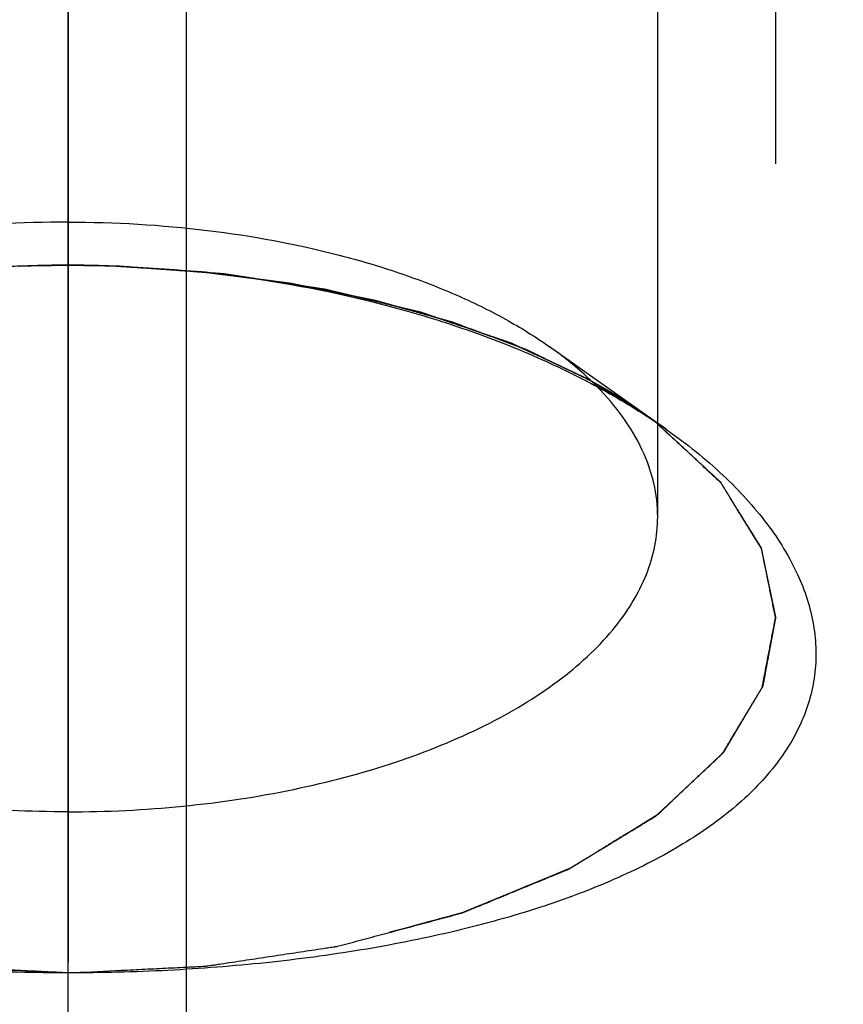
# Model space of a CAD drawing. Units: millimetres. Extents: x 0 to 594, y 0 to 420.
# Drawn here: x 349 to 353, y 196 to 200 of the extents above; entities that cross this region are included whole.
import ezdxf
from ezdxf.enums import TextEntityAlignment as Align

# ---------------------------------------------------------------- set-up
doc = ezdxf.new("R2010")
doc.units = ezdxf.units.MM
doc.header["$LTSCALE"] = 32.67
doc.linetypes.add('CENTER', pattern=[0.6, 0.375, -0.075, 0.075, -0.075])
doc.linetypes.add('HIDDEN', pattern=[0.2, 0.1, -0.1])
doc.layers.get('0').update_dxf_attribs({"linetype": 'CONTINUOUS'})
for name, color, linetype in [('30302834#AF0_AXIS', 7, 'CONTINUOUS'), ('30302834#AF0_DIM', 7, 'CONTINUOUS'), ('30302834_CL', 7, 'CONTINUOUS'), ('30302834_HL', 7, 'CONTINUOUS'), ('30522262_DIM', 7, 'CONTINUOUS')]:
    doc.layers.add(name, color=color, linetype=linetype)
doc.styles.get("Standard").update_dxf_attribs({"font": 'TXT.SHX', "width": 0.7})
doc.styles.add('TEXTSTYLE_3', font='gdt', dxfattribs={"width": 0.7})
doc.dimstyles.new('DIMSTYLE_1', dxfattribs={"dimtxt": 3.5, "dimasz": 3.5, "dimexe": 0.18, "dimexo": 0.0625, "dimgap": 0.09, "dimtad": 1, "dimdec": 3, "dimdsep": 46, "dimtxsty": 'STANDARD', "dimblk": '_FILLED', "dimblk1": '_FILLED', "dimblk2": '_FILLED', "dimcen": 0.09, "dimclrt": 2, "dimadec": 0, "dimazin": 0, "dimtp": 0.15, "dimtm": 0.15, "dimtfac": 1, "dimtdec": 3, "dimtofl": 0, "dimtmove": 0, "dimatfit": 3, "dimldrblk": '_FILLED', "dimfxl": 1, "dimtolj": 1, "dimarcsym": 0})
doc.dimstyles.new('DIMSTYLE_2', dxfattribs={"dimtxt": 3.5, "dimasz": 3.5, "dimexe": 0.18, "dimexo": 0.0625, "dimgap": 0.09, "dimtad": 1, "dimdec": 3, "dimdsep": 46, "dimtxsty": 'STANDARD', "dimblk": '_FILLED', "dimblk1": '_FILLED', "dimblk2": '_FILLED', "dimcen": 0.09, "dimclrt": 2, "dimadec": 0, "dimazin": 0, "dimtp": 0.1, "dimtm": 0.1, "dimtfac": 1, "dimtdec": 3, "dimtofl": 0, "dimtmove": 0, "dimatfit": 3, "dimldrblk": '_FILLED', "dimfxl": 1, "dimtolj": 1, "dimarcsym": 0})
doc.dimstyles.new('DIMSTYLE_5', dxfattribs={"dimtxt": 3.5, "dimasz": 3.5, "dimexe": 0.18, "dimexo": 0.0625, "dimgap": 0.09, "dimtad": 1, "dimdec": 3, "dimdsep": 46, "dimtxsty": 'STANDARD', "dimblk": '_FILLED', "dimblk1": '_FILLED', "dimblk2": '_FILLED', "dimcen": 0.09, "dimclrt": 2, "dimadec": 0, "dimazin": 0, "dimtp": 0.2, "dimtm": 0.2, "dimtfac": 1, "dimtdec": 3, "dimtofl": 0, "dimtmove": 0, "dimatfit": 3, "dimldrblk": '_FILLED', "dimfxl": 1, "dimtolj": 1, "dimarcsym": 0})

# ---------------------------------------------------------------- blocks, each defined once
blk = doc.blocks.new('_FILLED')
at = {"color": 0, "linetype": 'BYBLOCK'}
blk.add_solid([(0, 0), (-1, 0.125), (-1, -0.125)], dxfattribs=at)
blk = doc.blocks.new('*D0')
at = {"layer": '30522262_DIM', "color": 3, "linetype": 'CONTINUOUS'}
for p, q in [((349.95, 204), (349.95, 157.5)), ((409.95, 204), (409.95, 157.5)), ((349.95, 159), (379.95, 159)), ((409.95, 159), (379.95, 159))]:
    blk.add_line(p, q, dxfattribs=at)
at = {"layer": '30522262_DIM', "color": 3, "linetype": 'CONTINUOUS', "xscale": 3.5, "yscale": 3.5, "zscale": 3.5, "rotation": 180}
blk.add_blockref('_FILLED', (349.95, 159), dxfattribs=at)
at = {"layer": '30522262_DIM', "color": 3, "linetype": 'CONTINUOUS', "xscale": 3.5, "yscale": 3.5, "zscale": 3.5}
blk.add_blockref('_FILLED', (409.95, 159), dxfattribs=at)
at = {"layer": '30522262_DIM', "color": 2, "linetype": 'CONTINUOUS', "width": 0.785714}
blk.add_text('60', height=3.5, dxfattribs=at).set_placement((379.95, 159.875), align=Align.CENTER)
blk = doc.blocks.new('*D1')
at = {"layer": '30522262_DIM', "color": 3, "linetype": 'CONTINUOUS'}
for p, q in [((349.95, 204), (349.95, 167.5)), ((359.95, 204), (359.95, 167.5)), ((349.95, 169), (354.95, 169)), ((359.95, 169), (354.95, 169)), ((354.95, 169), (401.4002, 169))]:
    blk.add_line(p, q, dxfattribs=at)
at = {"layer": '30522262_DIM', "color": 3, "linetype": 'CONTINUOUS', "xscale": 3.5, "yscale": 3.5, "zscale": 3.5, "rotation": 180}
blk.add_blockref('_FILLED', (349.95, 169), dxfattribs=at)
at = {"layer": '30522262_DIM', "color": 3, "linetype": 'CONTINUOUS', "xscale": 3.5, "yscale": 3.5, "zscale": 3.5}
blk.add_blockref('_FILLED', (359.95, 169), dxfattribs=at)
at = {"layer": '30522262_DIM', "color": 2, "linetype": 'CONTINUOUS'}
for s, width, p in [('10', 0.678571, (362.9835, 169.875)), (' VERSTELLWEG', 0.801587, (367.7335, 169.875))]:
    blk.add_text(s, height=3.5, dxfattribs=dict(at, width=width)).set_placement(p)
blk = doc.blocks.new('*D6')
at = {"layer": '30302834#AF0_DIM', "color": 3, "linetype": 'CONTINUOUS'}
for p, q in [((209.95, 204), (209.95, 147.5)), ((409.95, 204), (409.95, 147.5)), ((209.95, 149), (309.95, 149)), ((409.95, 149), (309.95, 149))]:
    blk.add_line(p, q, dxfattribs=at)
at = {"layer": '30302834#AF0_DIM', "color": 3, "linetype": 'CONTINUOUS', "xscale": 3.5, "yscale": 3.5, "zscale": 3.5, "rotation": 180}
blk.add_blockref('_FILLED', (209.95, 149), dxfattribs=at)
at = {"layer": '30302834#AF0_DIM', "color": 3, "linetype": 'CONTINUOUS', "xscale": 3.5, "yscale": 3.5, "zscale": 3.5}
blk.add_blockref('_FILLED', (409.95, 149), dxfattribs=at)
at = {"layer": '30302834#AF0_DIM', "color": 2, "linetype": 'CONTINUOUS', "width": 0.785714}
blk.add_text('200', height=3.5, dxfattribs=at).set_placement((309.95, 149.875), align=Align.CENTER)
blk = doc.blocks.new('*D7')
at = {"layer": '30302834#AF0_DIM', "color": 3, "linetype": 'CONTINUOUS'}
for p, q in [((345.45, 246.5), (461.45, 246.5)), ((459.95, 246.5), (459.95, 220)), ((459.95, 193.5), (459.95, 220)), ((345.45, 193.5), (461.45, 193.5))]:
    blk.add_line(p, q, dxfattribs=at)
at = {"layer": '30302834#AF0_DIM', "color": 3, "linetype": 'CONTINUOUS', "xscale": 3.5, "yscale": 3.5, "zscale": 3.5}
for p, rotation in [((459.95, 246.5), 90), ((459.95, 193.5), 270)]:
    blk.add_blockref('_FILLED', p, dxfattribs=dict(at, rotation=rotation))
at = {"layer": '30302834#AF0_DIM', "color": 2, "linetype": 'CONTINUOUS', "width": 0.714286}
blk.add_text('53', height=3.5, rotation=90, dxfattribs=at).set_placement((459.075, 222.3333), align=Align.CENTER)
at = {"layer": '30302834#AF0_DIM', "color": 2, "linetype": 'CONTINUOUS', "style": 'TEXTSTYLE_3'}
blk.add_text('n', height=3.5, rotation=90, dxfattribs=at).set_placement((459.075, 217.5), align=Align.CENTER)

msp = doc.modelspace()

# ---------------------------------------------------------------- linework, layer by layer
at = {"layer": '30302834#AF0_AXIS', "color": 3, "linetype": 'CENTER'}
for p, q in [((349.45, 208.0811), (349.45, 194.285)), ((349.45, 208.0811), (349.45, 190.9464)), ((349.45, 194.285), (349.45, 205.4812))]:
    msp.add_line(p, q, dxfattribs=at)
at = {"layer": '30302834_CL', "color": 3, "linetype": 'CONTINUOUS'}
for p, q in [((349.2938, 198.783), (349.2447, 198.7815)), ((349.3423, 198.7841), (349.2938, 198.783)), ((349.6062, 198.783), (349.5577, 198.7841)), ((349.6553, 198.7815), (349.6062, 198.783))]:
    msp.add_line(p, q, dxfattribs=at)
at = {"layer": '30302834_CL', "color": 7, "linetype": 'CONTINUOUS'}
for points, knots in [([(346.9107, 198.0876), (346.9885, 198.1426), (347.1557, 198.2473), (347.4275, 198.3841), (347.725, 198.5037), (348.1568, 198.6397), (348.7338, 198.7544), (349.2089, 198.785), (349.45, 198.785)], [0, 0, 0, 0, 0.107029, 0.221108, 0.341369, 0.466846, 0.729202, 1, 1, 1, 1]), ([(349.45, 198.785), (349.6911, 198.785), (350.1662, 198.7544), (350.7432, 198.6397), (351.175, 198.5037), (351.4725, 198.3841), (351.7443, 198.2473), (351.9115, 198.1426), (351.9893, 198.0876)], [0, 0, 0, 0, 0.270798, 0.533154, 0.658631, 0.778892, 0.892971, 1, 1, 1, 1]), ([(351.95, 197.718), (351.95, 197.7659), (351.9386, 197.8639), (351.888, 198.0069), (351.8053, 198.1453), (351.7329, 198.2295), (351.6926, 198.2705)], [0, 0, 0, 0, 0.230082, 0.468855, 0.723709, 1, 1, 1, 1]), ([(349.45, 195.785), (349.3089, 195.785), (349.0285, 195.7921), (348.6138, 195.8241), (348.2127, 195.8774), (347.8322, 195.952), (347.4787, 196.0479), (347.1589, 196.1649), (346.8789, 196.3025), (346.6447, 196.4602), (346.4618, 196.6373), (346.3551, 196.8037), (346.304, 196.9418), (346.2821, 197.0463), (346.2765, 197.1529), (346.2907, 197.299), (346.3518, 197.486), (346.4851, 197.7007), (346.6744, 197.9062), (346.8271, 198.0284), (346.9107, 198.0876)], [0, 0, 0, 0, 0.08638, 0.171575, 0.254427, 0.333828, 0.408759, 0.478342, 0.541922, 0.599203, 0.650452, 0.696751, 0.718712, 0.740287, 0.761845, 0.783755, 0.829833, 0.880675, 0.937319, 1, 1, 1, 1]), ([(351.9893, 198.0876), (352.0729, 198.0284), (352.2256, 197.9062), (352.4149, 197.7007), (352.5482, 197.486), (352.6093, 197.299), (352.6235, 197.1529), (352.6179, 197.0463), (352.596, 196.9418), (352.5449, 196.8037), (352.4382, 196.6373), (352.2553, 196.4602), (352.0211, 196.3025), (351.7411, 196.1649), (351.4213, 196.0479), (351.0678, 195.952), (350.6873, 195.8774), (350.2862, 195.8241), (349.8715, 195.7921), (349.5911, 195.785), (349.45, 195.785)], [0, 0, 0, 0, 0.062681, 0.119325, 0.170167, 0.216245, 0.238155, 0.259713, 0.281288, 0.303249, 0.349548, 0.400797, 0.458078, 0.521658, 0.591241, 0.666172, 0.745573, 0.828425, 0.91362, 1, 1, 1, 1]), ([(349.45, 196.468), (349.2872, 196.468), (348.9661, 196.4836), (348.5005, 196.5532), (348.0703, 196.6662), (347.6915, 196.8185), (347.3777, 197.0047), (347.1721, 197.1905), (347.0561, 197.3507), (346.9953, 197.4707), (346.9583, 197.5936), (346.95, 197.677), (346.95, 197.718)], [0, 0, 0, 0, 0.16144, 0.318262, 0.46617, 0.601552, 0.721914, 0.8265, 0.873454, 0.917454, 0.959299, 1, 1, 1, 1]), ([(349.45, 196.468), (349.6128, 196.468), (349.9339, 196.4836), (350.3995, 196.5532), (350.8297, 196.6662), (351.2085, 196.8185), (351.5223, 197.0047), (351.7279, 197.1905), (351.8439, 197.3507), (351.9047, 197.4707), (351.9417, 197.5936), (351.95, 197.677), (351.95, 197.718)], [0, 0, 0, 0, 0.16144, 0.318262, 0.46617, 0.601552, 0.721914, 0.8265, 0.873454, 0.917454, 0.959299, 1, 1, 1, 1])]:
    msp.add_open_spline(points, degree=3, knots=knots, dxfattribs=at)
at = {"layer": '30302834_CL', "color": 3, "linetype": 'CONTINUOUS'}
for points, knots in [([(349.45, 198.785), (349.4487, 198.785), (349.4461, 198.785), (349.4427, 198.785), (349.4406, 198.785), (349.439, 198.785), (349.4362, 198.785), (349.433, 198.785), (349.4277, 198.785), (349.4212, 198.785), (349.4133, 198.7849), (349.4068, 198.7849), (349.4022, 198.7848), (349.3997, 198.7848), (349.3974, 198.7848), (349.3967, 198.7848), (349.3953, 198.7848), (349.3937, 198.7848), (349.3918, 198.7847), (349.3898, 198.7847), (349.3882, 198.7847), (349.3867, 198.7847), (349.3838, 198.7847), (349.3807, 198.7846), (349.3754, 198.7846), (349.3702, 198.7845), (349.3648, 198.7844), (349.3556, 198.7843), (349.3483, 198.7842), (349.3423, 198.7841)], [0, 0, 0, 0, 0.0625, 0.125, 0.15625, 0.171875, 0.1875, 0.21875, 0.25, 0.3125, 0.375, 0.4375, 0.46875, 0.484375, 0.5, 0.515625, 0.53125, 0.5625, 0.59375, 0.625, 0.65625, 0.671875, 0.6875, 0.71875, 0.75, 0.8125, 0.84375, 0.875, 1, 1, 1, 1]), ([(349.5577, 198.7841), (349.5564, 198.7841), (349.5538, 198.7841), (349.5504, 198.7842), (349.5483, 198.7842), (349.5467, 198.7842), (349.5439, 198.7843), (349.5407, 198.7843), (349.5354, 198.7844), (349.5289, 198.7845), (349.5211, 198.7846), (349.5146, 198.7847), (349.5099, 198.7847), (349.5074, 198.7847), (349.5051, 198.7848), (349.5045, 198.7848), (349.503, 198.7848), (349.5014, 198.7848), (349.4995, 198.7848), (349.4975, 198.7848), (349.496, 198.7849), (349.4944, 198.7849), (349.4915, 198.7849), (349.4884, 198.7849), (349.4831, 198.7849), (349.4779, 198.785), (349.4725, 198.785), (349.4634, 198.785), (349.456, 198.785), (349.45, 198.785)], [0, 0, 0, 0, 0.0625, 0.125, 0.15625, 0.171875, 0.1875, 0.21875, 0.25, 0.3125, 0.375, 0.4375, 0.46875, 0.484375, 0.5, 0.515625, 0.53125, 0.5625, 0.59375, 0.625, 0.65625, 0.671875, 0.6875, 0.71875, 0.75, 0.8125, 0.84375, 0.875, 1, 1, 1, 1]), ([(346.9644, 198.1249), (346.9324, 198.0954), (346.8845, 198.0512), (346.8206, 197.9922), (346.7806, 197.9554), (346.7487, 197.9259), (346.7287, 197.9074), (346.7127, 197.8927), (346.7027, 197.8835), (346.6947, 197.8761), (346.6899, 197.8715), (346.6855, 197.8679), (346.6832, 197.8638), (346.6787, 197.8568), (346.6726, 197.8468), (346.6651, 197.8348), (346.6577, 197.8228), (346.6477, 197.8068), (346.6353, 197.7867), (346.6203, 197.7627), (346.6054, 197.7387), (346.5905, 197.7147), (346.5756, 197.6906), (346.5607, 197.6666), (346.5482, 197.6466), (346.5383, 197.6306), (346.5308, 197.6185), (346.5246, 197.6085), (346.5196, 197.6005), (346.5165, 197.5955), (346.5141, 197.5915), (346.5119, 197.5886), (346.5113, 197.5854), (346.5104, 197.5811), (346.5093, 197.5758), (346.5075, 197.5673), (346.5053, 197.5567), (346.5018, 197.5397), (346.4973, 197.5185), (346.492, 197.493), (346.4867, 197.4676), (346.4814, 197.4421), (346.4761, 197.4166), (346.4708, 197.3912), (346.4655, 197.3657), (346.4611, 197.3445), (346.4575, 197.3275), (346.4549, 197.3148), (346.4525, 197.3042), (346.4512, 197.2967), (346.45, 197.2925), (346.4504, 197.2893), (346.451, 197.2862), (346.4518, 197.282), (346.4532, 197.2747), (346.4551, 197.2643), (346.4575, 197.2518), (346.4606, 197.2351), (346.4661, 197.2058), (346.4739, 197.1641), (346.4833, 197.114), (346.4911, 197.0723), (346.4966, 197.043), (346.4997, 197.0263), (346.5017, 197.0159), (346.503, 197.0086), (346.5039, 197.0044), (346.5043, 197.0002), (346.5076, 196.9952), (346.5123, 196.9872), (346.5183, 196.9771), (346.5278, 196.961), (346.5398, 196.9409), (346.5589, 196.9088), (346.578, 196.8766), (346.5971, 196.8445), (346.6114, 196.8204), (346.6258, 196.7963), (346.6377, 196.7762), (346.6473, 196.7601), (346.6544, 196.748), (346.6604, 196.738), (346.6652, 196.7299), (346.6681, 196.7249), (346.6703, 196.7214), (346.6714, 196.7194), (346.6736, 196.7175), (346.676, 196.7151), (346.682, 196.7095), (346.6949, 196.6972), (346.7149, 196.6784), (346.7388, 196.6557), (346.7707, 196.6255), (346.8106, 196.5878), (346.8504, 196.5501), (346.8823, 196.5199), (346.9023, 196.501), (346.9182, 196.4859), (346.9302, 196.4746), (346.9392, 196.4661), (346.9451, 196.4604), (346.9477, 196.4581), (346.9495, 196.4561), (346.9523, 196.4546), (346.9568, 196.4517), (346.9635, 196.4476), (346.974, 196.4411), (346.9873, 196.433), (347.0032, 196.4233), (347.0243, 196.4102), (347.0508, 196.394), (347.0932, 196.368), (347.1461, 196.3355), (347.1991, 196.3029), (347.2414, 196.2769), (347.2679, 196.2607), (347.2891, 196.2477), (347.3023, 196.2395), (347.3129, 196.2331), (347.3193, 196.2289), (347.3262, 196.2263), (347.3327, 196.2235), (347.3442, 196.2188), (347.3607, 196.212), (347.387, 196.2011), (347.4199, 196.1875), (347.4594, 196.1712), (347.512, 196.1495), (347.5647, 196.1277), (347.6173, 196.106), (347.6568, 196.0897), (347.6897, 196.0761), (347.716, 196.0652), (347.7358, 196.0571), (347.7522, 196.0503), (347.7655, 196.0449), (347.7783, 196.0392), (347.7971, 196.0345), (347.8265, 196.0265), (347.8635, 196.0166), (347.9078, 196.0047), (347.9521, 195.9928), (348.0112, 195.9769), (348.0703, 195.961), (348.1294, 195.9451), (348.1737, 195.9332), (348.2181, 195.9213), (348.2513, 195.9124), (348.2734, 195.9064), (348.2846, 195.9035), (348.2936, 195.9007), (348.3017, 195.8997), (348.3137, 195.8978), (348.3318, 195.895), (348.3639, 195.8901), (348.4039, 195.884), (348.4681, 195.8741), (348.5483, 195.8618), (348.6284, 195.8495), (348.6926, 195.8397), (348.7407, 195.8323), (348.7808, 195.8262), (348.8128, 195.8213), (348.8329, 195.8181), (348.8469, 195.8161), (348.8549, 195.8147), (348.8635, 195.8145), (348.8741, 195.8139), (348.8912, 195.8131), (348.9125, 195.812), (348.9637, 195.8094), (349.0405, 195.8056), (349.1429, 195.8004), (349.2794, 195.7936), (349.3818, 195.7884), (349.45, 195.785)], [0, 0, 0, 0, 0.03125, 0.046875, 0.0625, 0.070312, 0.078125, 0.082031, 0.085938, 0.087891, 0.089844, 0.09082, 0.091797, 0.09375, 0.097656, 0.101562, 0.105469, 0.109375, 0.117188, 0.125, 0.132812, 0.140625, 0.148438, 0.15625, 0.164062, 0.167969, 0.171875, 0.175781, 0.177734, 0.179688, 0.180664, 0.181641, 0.182617, 0.183594, 0.185547, 0.1875, 0.191406, 0.195312, 0.203125, 0.210938, 0.21875, 0.226562, 0.234375, 0.242188, 0.25, 0.257812, 0.261719, 0.265625, 0.269531, 0.271484, 0.272461, 0.273438, 0.274414, 0.275391, 0.277344, 0.28125, 0.285156, 0.289062, 0.296875, 0.3125, 0.328125, 0.34375, 0.351562, 0.355469, 0.359375, 0.361328, 0.362305, 0.363281, 0.365234, 0.367188, 0.371094, 0.375, 0.382812, 0.390625, 0.40625, 0.414062, 0.421875, 0.429688, 0.4375, 0.441406, 0.445312, 0.449219, 0.451172, 0.453125, 0.454102, 0.45459, 0.455078, 0.456055, 0.457031, 0.460938, 0.46875, 0.476562, 0.484375, 0.5, 0.515625, 0.523438, 0.53125, 0.535156, 0.539062, 0.542969, 0.543945, 0.544922, 0.54541, 0.545898, 0.546875, 0.548828, 0.550781, 0.554688, 0.558594, 0.5625, 0.570312, 0.578125, 0.59375, 0.609375, 0.617188, 0.625, 0.628906, 0.632812, 0.634766, 0.636719, 0.637695, 0.638672, 0.640625, 0.644531, 0.648438, 0.65625, 0.664062, 0.671875, 0.6875, 0.695312, 0.703125, 0.710938, 0.714844, 0.71875, 0.722656, 0.724609, 0.726562, 0.730469, 0.734375, 0.742188, 0.75, 0.757812, 0.765625, 0.78125, 0.789062, 0.796875, 0.804688, 0.8125, 0.814453, 0.816406, 0.818359, 0.819336, 0.820312, 0.824219, 0.828125, 0.835938, 0.84375, 0.859375, 0.875, 0.882812, 0.890625, 0.898438, 0.902344, 0.90625, 0.908203, 0.90918, 0.910156, 0.912109, 0.914062, 0.917969, 0.921875, 0.9375, 0.953125, 0.96875, 1, 1, 1, 1]), ([(349.45, 195.785), (349.5168, 195.7883), (349.6169, 195.7932), (349.7505, 195.7998), (349.8506, 195.8047), (349.9257, 195.8084), (349.9758, 195.8108), (349.9967, 195.8118), (350.0134, 195.8126), (350.0238, 195.8132), (350.0322, 195.8134), (350.0402, 195.8148), (350.0542, 195.8168), (350.0743, 195.8199), (350.1064, 195.8247), (350.1466, 195.8308), (350.1947, 195.8381), (350.2589, 195.8477), (350.3392, 195.8599), (350.4195, 195.872), (350.4837, 195.8817), (350.5239, 195.8877), (350.556, 195.8926), (350.5741, 195.8953), (350.5861, 195.8972), (350.5942, 195.8982), (350.6034, 195.901), (350.6148, 195.9039), (350.6373, 195.91), (350.6712, 195.919), (350.7164, 195.9311), (350.7616, 195.9432), (350.8218, 195.9592), (350.8821, 195.9753), (350.9423, 195.9914), (350.9875, 196.0035), (351.0326, 196.0155), (351.0703, 196.0255), (351.1003, 196.0337), (351.1195, 196.0385), (351.1321, 196.044), (351.1451, 196.0493), (351.1613, 196.056), (351.1807, 196.064), (351.2067, 196.0746), (351.252, 196.0932), (351.3168, 196.1198), (351.3946, 196.1518), (351.4594, 196.1784), (351.5047, 196.197), (351.5307, 196.2077), (351.5469, 196.2143), (351.5582, 196.219), (351.5647, 196.2217), (351.5714, 196.2242), (351.5778, 196.2284), (351.5885, 196.2348), (351.6018, 196.2429), (351.6231, 196.2559), (351.6497, 196.2721), (351.6923, 196.298), (351.7455, 196.3304), (351.7988, 196.3628), (351.8413, 196.3887), (351.8679, 196.4049), (351.8892, 196.4179), (351.9052, 196.4276), (351.9185, 196.4357), (351.9292, 196.4422), (351.9358, 196.4462), (351.9404, 196.4491), (351.9432, 196.4507), (351.945, 196.4526), (351.9476, 196.4549), (351.9536, 196.4606), (351.9627, 196.4691), (351.9747, 196.4804), (351.9908, 196.4954), (352.0109, 196.5142), (352.0431, 196.5444), (352.0833, 196.582), (352.1235, 196.6196), (352.1557, 196.6498), (352.1798, 196.6724), (352.1999, 196.6912), (352.2129, 196.7034), (352.219, 196.7091), (352.2214, 196.7114), (352.2236, 196.7133), (352.2247, 196.7153), (352.2269, 196.7188), (352.2299, 196.7238), (352.2348, 196.7318), (352.2408, 196.7419), (352.2481, 196.7539), (352.2578, 196.77), (352.2699, 196.7901), (352.2845, 196.8141), (352.299, 196.8382), (352.3184, 196.8703), (352.3378, 196.9024), (352.3572, 196.9346), (352.3693, 196.9546), (352.379, 196.9707), (352.3851, 196.9807), (352.3898, 196.9888), (352.3931, 196.9937), (352.3937, 196.998), (352.3945, 197.0023), (352.3959, 197.0097), (352.398, 197.0203), (352.4013, 197.0373), (352.4054, 197.0586), (352.4103, 197.084), (352.4152, 197.1095), (352.4201, 197.135), (352.425, 197.1605), (352.4299, 197.186), (352.4348, 197.2115), (352.4389, 197.2327), (352.4422, 197.2497), (352.4446, 197.2625), (352.4467, 197.2731), (352.4481, 197.2805), (352.4489, 197.2848), (352.4496, 197.2879), (352.45, 197.2911), (352.4488, 197.2953), (352.4476, 197.3026), (352.4453, 197.313), (352.4428, 197.3255), (352.4394, 197.3422), (352.4352, 197.3631), (352.4301, 197.3881), (352.425, 197.4131), (352.4199, 197.4382), (352.4149, 197.4632), (352.4098, 197.4882), (352.4047, 197.5133), (352.4004, 197.5341), (352.3971, 197.5508), (352.3949, 197.5612), (352.3932, 197.5696), (352.3922, 197.5748), (352.3913, 197.579), (352.3907, 197.5821), (352.3886, 197.5851), (352.3862, 197.5891), (352.3831, 197.5941), (352.3782, 197.6021), (352.3721, 197.6121), (352.3647, 197.6242), (352.3549, 197.6402), (352.3427, 197.6603), (352.328, 197.6843), (352.3132, 197.7084), (352.2985, 197.7324), (352.2838, 197.7565), (352.2691, 197.7805), (352.2569, 197.8006), (352.247, 197.8166), (352.2397, 197.8287), (352.2323, 197.8407), (352.2263, 197.8507), (352.2218, 197.8577), (352.2197, 197.8618), (352.2151, 197.8655), (352.2103, 197.8702), (352.202, 197.8778), (352.1919, 197.8872), (352.1756, 197.9023), (352.1553, 197.9212), (352.1227, 197.9514), (352.0821, 197.9891), (352.017, 198.0495), (351.9681, 198.0947), (351.9356, 198.1249)], [0, 0, 0, 0, 0.03125, 0.046875, 0.0625, 0.078125, 0.082031, 0.085938, 0.087891, 0.089844, 0.09082, 0.091797, 0.09375, 0.097656, 0.101562, 0.109375, 0.117188, 0.125, 0.140625, 0.15625, 0.164062, 0.171875, 0.175781, 0.179688, 0.180664, 0.181641, 0.183594, 0.185547, 0.1875, 0.195312, 0.203125, 0.210938, 0.21875, 0.234375, 0.242188, 0.25, 0.257812, 0.265625, 0.269531, 0.273438, 0.275391, 0.277344, 0.28125, 0.285156, 0.289062, 0.296875, 0.3125, 0.328125, 0.34375, 0.351562, 0.355469, 0.359375, 0.361328, 0.362305, 0.363281, 0.365234, 0.367188, 0.371094, 0.375, 0.382812, 0.390625, 0.40625, 0.421875, 0.429688, 0.4375, 0.441406, 0.445312, 0.449219, 0.451172, 0.453125, 0.454102, 0.45459, 0.455078, 0.456055, 0.457031, 0.460938, 0.464844, 0.46875, 0.476562, 0.484375, 0.5, 0.515625, 0.523438, 0.53125, 0.539062, 0.542969, 0.543945, 0.544922, 0.54541, 0.545898, 0.546875, 0.548828, 0.550781, 0.554688, 0.558594, 0.5625, 0.570312, 0.578125, 0.585938, 0.59375, 0.609375, 0.617188, 0.625, 0.628906, 0.632812, 0.634766, 0.636719, 0.637695, 0.638672, 0.640625, 0.644531, 0.648438, 0.65625, 0.664062, 0.671875, 0.679688, 0.6875, 0.695312, 0.703125, 0.710938, 0.714844, 0.71875, 0.722656, 0.724609, 0.725586, 0.726562, 0.727539, 0.728516, 0.730469, 0.734375, 0.738281, 0.742188, 0.75, 0.757812, 0.765625, 0.773438, 0.78125, 0.789062, 0.796875, 0.804688, 0.808594, 0.8125, 0.814453, 0.816406, 0.817383, 0.818359, 0.819336, 0.820312, 0.822266, 0.824219, 0.828125, 0.832031, 0.835938, 0.84375, 0.851562, 0.859375, 0.867188, 0.875, 0.882812, 0.890625, 0.894531, 0.898438, 0.902344, 0.90625, 0.908203, 0.90918, 0.910156, 0.912109, 0.914062, 0.917969, 0.921875, 0.929688, 0.9375, 0.953125, 0.96875, 1, 1, 1, 1])]:
    msp.add_open_spline(points, degree=3, knots=knots, dxfattribs=at)
at = {"layer": '30302834_HL', "color": 6, "linetype": 'HIDDEN'}
for p, q in [((351.95, 197.718), (351.95, 203.7802)), ((352.45, 202.4812), (352.45, 197.285)), ((349.2447, 198.7815), (349.2938, 198.783)), ((349.2786, 198.7824), (349.2447, 198.7812)), ((349.2938, 198.783), (349.3423, 198.7841)), ((349.5577, 198.7841), (349.6062, 198.783)), ((349.6062, 198.783), (349.6553, 198.7815)), ((349.6553, 198.7812), (349.623, 198.7823)), ((351.9892, 198.0876), (351.4912, 198.4397))]:
    msp.add_line(p, q, dxfattribs=at)
for centre, radius, start, end in [((349.45, 193.2077), 5.5773, 88.2231, 91.7614), ((350.5125, 195.9992), 2.5578, 54.7346, 55.0299)]:
    msp.add_arc(centre, radius, start, end, dxfattribs=at)
for points, knots in [([(349.45, 198.968), (349.2525, 198.968), (348.8655, 198.9453), (348.396, 198.8595), (348.0479, 198.7565), (347.8116, 198.6661), (347.5985, 198.5624), (347.4686, 198.482), (347.4088, 198.4397)], [0, 0, 0, 0, 0.277154, 0.542638, 0.667744, 0.786206, 0.897153, 1, 1, 1, 1]), ([(349.45, 198.968), (349.6475, 198.968), (350.0345, 198.9453), (350.504, 198.8595), (350.8521, 198.7565), (351.0884, 198.6661), (351.3015, 198.5624), (351.4314, 198.482), (351.4912, 198.4397)], [0, 0, 0, 0, 0.277154, 0.542638, 0.667744, 0.786206, 0.897153, 1, 1, 1, 1]), ([(349.2447, 198.7815), (349.189, 198.7775), (349.1055, 198.7715), (348.9942, 198.7634), (348.9246, 198.7584), (348.869, 198.7544), (348.8342, 198.7518), (348.8098, 198.7502), (348.796, 198.749), (348.7826, 198.7467), (348.7658, 198.7443), (348.7389, 198.7402), (348.7052, 198.7351), (348.6514, 198.7269), (348.5841, 198.7168), (348.5168, 198.7066), (348.463, 198.6985), (348.4294, 198.6934), (348.4024, 198.6893), (348.3857, 198.6867), (348.3721, 198.6849), (348.359, 198.682), (348.3364, 198.6764), (348.3039, 198.6687), (348.252, 198.6563), (348.1871, 198.6408), (348.1222, 198.6253), (348.0702, 198.6129), (348.0378, 198.6052), (348.0118, 198.599), (347.9924, 198.5943), (347.9761, 198.5905), (347.9632, 198.5873), (347.9531, 198.5852), (347.9448, 198.582), (347.933, 198.5782), (347.9186, 198.5732), (347.9011, 198.5673), (347.8779, 198.5593), (347.8488, 198.5495), (347.8023, 198.5337), (347.7558, 198.5178), (347.7093, 198.502), (347.6744, 198.4902), (347.6396, 198.4783), (347.6134, 198.4694), (347.596, 198.4635), (347.5888, 198.461), (347.5828, 198.4591), (347.5775, 198.4568), (347.5686, 198.4525), (347.5557, 198.4466), (347.535, 198.437), (347.5093, 198.4251), (347.468, 198.406), (347.4165, 198.3821), (347.3649, 198.3582), (347.3237, 198.3391), (347.2979, 198.3271), (347.2773, 198.3176), (347.2644, 198.3116), (347.2553, 198.3075), (347.2503, 198.305), (347.2459, 198.3021), (347.2403, 198.2986), (347.2268, 198.2901), (347.2066, 198.2774), (347.1797, 198.2605), (347.1528, 198.2435), (347.1169, 198.2209), (347.0541, 198.1814), (347.0003, 198.1475), (346.9644, 198.1249)], [0, 0, 0, 0, 0.0625, 0.09375, 0.125, 0.140625, 0.15625, 0.164062, 0.167969, 0.171875, 0.179688, 0.1875, 0.203125, 0.21875, 0.25, 0.28125, 0.296875, 0.3125, 0.320312, 0.328125, 0.332031, 0.335938, 0.34375, 0.359375, 0.375, 0.40625, 0.4375, 0.453125, 0.46875, 0.476562, 0.484375, 0.492188, 0.496094, 0.5, 0.503906, 0.507812, 0.515625, 0.523438, 0.53125, 0.546875, 0.5625, 0.59375, 0.609375, 0.625, 0.640625, 0.65625, 0.660156, 0.664062, 0.666016, 0.667969, 0.671875, 0.679688, 0.6875, 0.703125, 0.71875, 0.75, 0.78125, 0.796875, 0.8125, 0.820312, 0.828125, 0.832031, 0.833984, 0.835938, 0.839844, 0.84375, 0.859375, 0.875, 0.890625, 0.90625, 0.9375, 1, 1, 1, 1]), ([(349.3423, 198.7841), (349.3436, 198.7841), (349.3462, 198.7841), (349.3496, 198.7842), (349.3517, 198.7842), (349.3533, 198.7842), (349.3561, 198.7843), (349.3593, 198.7843), (349.3646, 198.7844), (349.3711, 198.7845), (349.3789, 198.7846), (349.3854, 198.7847), (349.3901, 198.7847), (349.3926, 198.7847), (349.3949, 198.7848), (349.3955, 198.7848), (349.397, 198.7848), (349.3986, 198.7848), (349.4005, 198.7848), (349.4025, 198.7848), (349.404, 198.7849), (349.4056, 198.7849), (349.4085, 198.7849), (349.4116, 198.7849), (349.4169, 198.7849), (349.4221, 198.785), (349.4275, 198.785), (349.4366, 198.785), (349.444, 198.785), (349.45, 198.785)], [0, 0, 0, 0, 0.0625, 0.125, 0.15625, 0.171875, 0.1875, 0.21875, 0.25, 0.3125, 0.375, 0.4375, 0.46875, 0.484375, 0.5, 0.515625, 0.53125, 0.5625, 0.59375, 0.625, 0.65625, 0.671875, 0.6875, 0.71875, 0.75, 0.8125, 0.84375, 0.875, 1, 1, 1, 1]), ([(349.45, 198.785), (349.4513, 198.785), (349.4539, 198.785), (349.4573, 198.785), (349.4594, 198.785), (349.461, 198.785), (349.4638, 198.785), (349.467, 198.785), (349.4723, 198.785), (349.4788, 198.785), (349.4867, 198.7849), (349.4932, 198.7849), (349.4978, 198.7848), (349.5003, 198.7848), (349.5026, 198.7848), (349.5033, 198.7848), (349.5047, 198.7848), (349.5063, 198.7848), (349.5082, 198.7847), (349.5102, 198.7847), (349.5118, 198.7847), (349.5133, 198.7847), (349.5162, 198.7847), (349.5193, 198.7846), (349.5246, 198.7846), (349.5298, 198.7845), (349.5352, 198.7844), (349.5444, 198.7843), (349.5517, 198.7842), (349.5577, 198.7841)], [0, 0, 0, 0, 0.0625, 0.125, 0.15625, 0.171875, 0.1875, 0.21875, 0.25, 0.3125, 0.375, 0.4375, 0.46875, 0.484375, 0.5, 0.515625, 0.53125, 0.5625, 0.59375, 0.625, 0.65625, 0.671875, 0.6875, 0.71875, 0.75, 0.8125, 0.84375, 0.875, 1, 1, 1, 1]), ([(349.6553, 198.7815), (349.702, 198.7784), (349.7721, 198.7738), (349.8654, 198.7676), (349.9238, 198.7638), (349.9705, 198.7607), (349.9996, 198.7587), (350.0201, 198.7575), (350.0317, 198.7566), (350.0431, 198.7549), (350.0573, 198.7531), (350.0915, 198.7486), (350.1427, 198.7419), (350.211, 198.7329), (350.2793, 198.7239), (350.3306, 198.7172), (350.3647, 198.7127), (350.379, 198.7108), (350.3904, 198.7094), (350.4016, 198.7073), (350.4212, 198.7032), (350.4493, 198.6976), (350.4942, 198.6885), (350.5502, 198.6772), (350.6063, 198.6659), (350.6512, 198.6568), (350.6849, 198.65), (350.7129, 198.6443), (350.7325, 198.6404), (350.7437, 198.638), (350.7524, 198.6365), (350.7598, 198.6342), (350.7701, 198.6313), (350.7881, 198.6263), (350.8137, 198.6191), (350.8445, 198.6104), (350.8856, 198.5989), (350.9369, 198.5845), (350.9882, 198.57), (351.0293, 198.5585), (351.0549, 198.5513), (351.073, 198.5463), (351.0831, 198.5433), (351.0927, 198.5395), (351.1049, 198.5351), (351.134, 198.5242), (351.1777, 198.508), (351.236, 198.4864), (351.2845, 198.4683), (351.3234, 198.4539), (351.3476, 198.4448), (351.3671, 198.4376), (351.3791, 198.4331), (351.3891, 198.4296), (351.3979, 198.4255), (351.4129, 198.4181), (351.4346, 198.4077), (351.4692, 198.391), (351.5124, 198.3701), (351.5816, 198.3367), (351.6335, 198.3117), (351.6681, 198.295)], [0, 0, 0, 0, 0.0625, 0.09375, 0.125, 0.140625, 0.15625, 0.164062, 0.167969, 0.171875, 0.179688, 0.1875, 0.21875, 0.25, 0.28125, 0.3125, 0.320312, 0.328125, 0.332031, 0.335938, 0.34375, 0.359375, 0.375, 0.40625, 0.4375, 0.453125, 0.46875, 0.484375, 0.492188, 0.496094, 0.5, 0.503906, 0.507812, 0.515625, 0.53125, 0.546875, 0.5625, 0.59375, 0.625, 0.640625, 0.65625, 0.664062, 0.667969, 0.671875, 0.679688, 0.6875, 0.71875, 0.75, 0.78125, 0.796875, 0.8125, 0.820312, 0.828125, 0.832031, 0.835938, 0.84375, 0.859375, 0.875, 0.90625, 0.9375, 1, 1, 1, 1]), ([(351.9356, 198.1249), (351.9007, 198.147), (351.8484, 198.1801), (351.7873, 198.2186), (351.7524, 198.2407), (351.7262, 198.2572), (351.7001, 198.2738), (351.6804, 198.2862), (351.6674, 198.2945), (351.6619, 198.2979), (351.6576, 198.3007), (351.6527, 198.3032), (351.6436, 198.3073), (351.6308, 198.3133), (351.6102, 198.3229), (351.5845, 198.3349), (351.5434, 198.3541), (351.4921, 198.3781), (351.4407, 198.4021), (351.3996, 198.4213), (351.3739, 198.4333), (351.3534, 198.4429), (351.3405, 198.4489), (351.3316, 198.4531), (351.3263, 198.4554), (351.3202, 198.4574), (351.3129, 198.46), (351.295, 198.466), (351.2683, 198.4752), (351.2327, 198.4873), (351.1971, 198.4995), (351.1496, 198.5158), (351.1021, 198.532), (351.0545, 198.5482), (351.0189, 198.5604), (350.9892, 198.5705), (350.9685, 198.5777), (350.9565, 198.5816), (350.9478, 198.585), (350.9381, 198.587), (350.9255, 198.5901), (350.9033, 198.5954), (350.8716, 198.603), (350.8336, 198.6121), (350.7829, 198.6243), (350.7322, 198.6365), (350.6815, 198.6486), (350.6435, 198.6578), (350.6055, 198.6669), (350.5738, 198.6744), (350.5517, 198.6799), (350.5388, 198.6827), (350.5253, 198.6846), (350.5085, 198.6873), (350.4816, 198.6914), (350.448, 198.6965), (350.3943, 198.7048), (350.3271, 198.7151), (350.2599, 198.7254), (350.2061, 198.7336), (350.1725, 198.7388), (350.1456, 198.7429), (350.1287, 198.7454), (350.1155, 198.7477), (350.1014, 198.7489), (350.0763, 198.7506), (350.0407, 198.7533), (349.9836, 198.7575), (349.9122, 198.7627), (349.798, 198.7711), (349.7124, 198.7773), (349.6553, 198.7815)], [0, 0, 0, 0, 0.0625, 0.09375, 0.109375, 0.125, 0.140625, 0.15625, 0.160156, 0.164062, 0.166016, 0.167969, 0.171875, 0.179688, 0.1875, 0.203125, 0.21875, 0.25, 0.28125, 0.296875, 0.3125, 0.320312, 0.328125, 0.332031, 0.333984, 0.335938, 0.339844, 0.34375, 0.359375, 0.375, 0.390625, 0.40625, 0.4375, 0.453125, 0.46875, 0.484375, 0.492188, 0.496094, 0.5, 0.503906, 0.507812, 0.515625, 0.53125, 0.546875, 0.5625, 0.59375, 0.609375, 0.625, 0.640625, 0.65625, 0.664062, 0.667969, 0.671875, 0.679688, 0.6875, 0.703125, 0.71875, 0.75, 0.78125, 0.796875, 0.8125, 0.820312, 0.828125, 0.832031, 0.835938, 0.84375, 0.859375, 0.875, 0.90625, 0.9375, 1, 1, 1, 1]), ([(351.6926, 198.2705), (351.6778, 198.2855), (351.6147, 198.3464), (351.5457, 198.4012), (351.4912, 198.4397)], [0, 0, 0, 0, 0.239273, 1, 1, 1, 1]), ([(351.6681, 198.295), (351.6733, 198.292), (351.6838, 198.2862), (351.6969, 198.2788), (351.706, 198.2738), (351.7113, 198.2707), (351.7174, 198.2671), (351.7248, 198.2628), (351.7367, 198.2558), (351.7516, 198.2472), (351.769, 198.2365), (351.7863, 198.2258), (351.8038, 198.2152), (351.8203, 198.2042), (351.8372, 198.1934), (351.8539, 198.1825), (351.87, 198.1713), (351.8862, 198.1604), (351.9081, 198.1448), (351.9246, 198.1328), (351.9356, 198.1249)], [0, 0, 0, 0, 0.0625, 0.125, 0.15625, 0.171875, 0.1875, 0.21875, 0.25, 0.3125, 0.375, 0.4375, 0.5, 0.5625, 0.625, 0.6875, 0.75, 0.8125, 0.875, 1, 1, 1, 1]), ([(351.9785, 198.0952), (351.9562, 198.1107), (351.8636, 198.1733), (351.7672, 198.2303), (351.6926, 198.2705)], [0, 0, 0, 0, 0.242574, 1, 1, 1, 1]), ([(349.45, 195.785), (349.3832, 195.7883), (349.2831, 195.7932), (349.1495, 195.7998), (349.0494, 195.8047), (348.9743, 195.8084), (348.9242, 195.8108), (348.9033, 195.8118), (348.8866, 195.8126), (348.8762, 195.8132), (348.8678, 195.8134), (348.8598, 195.8148), (348.8458, 195.8168), (348.8257, 195.8199), (348.7936, 195.8247), (348.7534, 195.8308), (348.7053, 195.8381), (348.6411, 195.8477), (348.5608, 195.8599), (348.4805, 195.872), (348.4163, 195.8817), (348.3761, 195.8877), (348.344, 195.8926), (348.3259, 195.8953), (348.3139, 195.8972), (348.3058, 195.8982), (348.2966, 195.901), (348.2852, 195.9039), (348.2627, 195.91), (348.2288, 195.919), (348.1836, 195.9311), (348.1384, 195.9432), (348.0782, 195.9592), (348.0179, 195.9753), (347.9577, 195.9914), (347.9125, 196.0035), (347.8674, 196.0155), (347.8297, 196.0255), (347.7997, 196.0337), (347.7805, 196.0385), (347.7679, 196.044), (347.7549, 196.0493), (347.7387, 196.056), (347.7193, 196.064), (347.6933, 196.0746), (347.648, 196.0932), (347.5832, 196.1198), (347.5054, 196.1518), (347.4406, 196.1784), (347.3953, 196.197), (347.3693, 196.2077), (347.3531, 196.2143), (347.3418, 196.219), (347.3353, 196.2217), (347.3286, 196.2242), (347.3222, 196.2284), (347.3115, 196.2348), (347.2982, 196.2429), (347.2769, 196.2559), (347.2503, 196.2721), (347.2077, 196.298), (347.1545, 196.3304), (347.1012, 196.3628), (347.0587, 196.3887), (347.0321, 196.4049), (347.0108, 196.4179), (346.9948, 196.4276), (346.9815, 196.4357), (346.9708, 196.4422), (346.9642, 196.4462), (346.9596, 196.4491), (346.9568, 196.4507), (346.955, 196.4526), (346.9524, 196.4549), (346.9464, 196.4606), (346.9373, 196.4691), (346.9253, 196.4804), (346.9092, 196.4954), (346.8891, 196.5142), (346.8569, 196.5444), (346.8167, 196.582), (346.7765, 196.6196), (346.7443, 196.6498), (346.7202, 196.6724), (346.7001, 196.6912), (346.6871, 196.7034), (346.681, 196.7091), (346.6786, 196.7114), (346.6764, 196.7133), (346.6753, 196.7153), (346.6731, 196.7188), (346.6701, 196.7238), (346.6652, 196.7318), (346.6592, 196.7419), (346.6519, 196.7539), (346.6422, 196.77), (346.6301, 196.7901), (346.6155, 196.8141), (346.601, 196.8382), (346.5816, 196.8703), (346.5622, 196.9024), (346.5428, 196.9346), (346.5307, 196.9546), (346.521, 196.9707), (346.5149, 196.9807), (346.5102, 196.9888), (346.5069, 196.9937), (346.5063, 196.998), (346.5055, 197.0023), (346.5041, 197.0097), (346.502, 197.0203), (346.4987, 197.0373), (346.4946, 197.0586), (346.4897, 197.084), (346.4848, 197.1095), (346.4799, 197.135), (346.475, 197.1605), (346.4701, 197.186), (346.4652, 197.2115), (346.4611, 197.2327), (346.4578, 197.2497), (346.4554, 197.2625), (346.4533, 197.2731), (346.4519, 197.2805), (346.4511, 197.2848), (346.4504, 197.2879), (346.45, 197.2911), (346.4512, 197.2953), (346.4524, 197.3026), (346.4547, 197.313), (346.4572, 197.3255), (346.4606, 197.3422), (346.4648, 197.3631), (346.4699, 197.3881), (346.475, 197.4131), (346.4801, 197.4382), (346.4851, 197.4632), (346.4902, 197.4882), (346.4953, 197.5133), (346.4996, 197.5341), (346.5029, 197.5508), (346.5051, 197.5612), (346.5068, 197.5696), (346.5078, 197.5748), (346.5087, 197.579), (346.5093, 197.5821), (346.5114, 197.5851), (346.5138, 197.5891), (346.5169, 197.5941), (346.5218, 197.6021), (346.5279, 197.6121), (346.5353, 197.6242), (346.5451, 197.6402), (346.5573, 197.6603), (346.572, 197.6843), (346.5868, 197.7084), (346.6015, 197.7324), (346.6162, 197.7565), (346.6309, 197.7805), (346.6431, 197.8006), (346.653, 197.8166), (346.6603, 197.8287), (346.6677, 197.8407), (346.6737, 197.8507), (346.6782, 197.8577), (346.6803, 197.8618), (346.6849, 197.8655), (346.6897, 197.8702), (346.698, 197.8778), (346.7081, 197.8872), (346.7244, 197.9023), (346.7447, 197.9212), (346.7773, 197.9514), (346.8179, 197.9891), (346.883, 198.0495), (346.9319, 198.0947), (346.9644, 198.1249)], [0, 0, 0, 0, 0.03125, 0.046875, 0.0625, 0.078125, 0.082031, 0.085938, 0.087891, 0.089844, 0.09082, 0.091797, 0.09375, 0.097656, 0.101562, 0.109375, 0.117188, 0.125, 0.140625, 0.15625, 0.164062, 0.171875, 0.175781, 0.179688, 0.180664, 0.181641, 0.183594, 0.185547, 0.1875, 0.195312, 0.203125, 0.210938, 0.21875, 0.234375, 0.242188, 0.25, 0.257812, 0.265625, 0.269531, 0.273438, 0.275391, 0.277344, 0.28125, 0.285156, 0.289062, 0.296875, 0.3125, 0.328125, 0.34375, 0.351562, 0.355469, 0.359375, 0.361328, 0.362305, 0.363281, 0.365234, 0.367188, 0.371094, 0.375, 0.382812, 0.390625, 0.40625, 0.421875, 0.429688, 0.4375, 0.441406, 0.445312, 0.449219, 0.451172, 0.453125, 0.454102, 0.45459, 0.455078, 0.456055, 0.457031, 0.460938, 0.464844, 0.46875, 0.476562, 0.484375, 0.5, 0.515625, 0.523438, 0.53125, 0.539062, 0.542969, 0.543945, 0.544922, 0.54541, 0.545898, 0.546875, 0.548828, 0.550781, 0.554688, 0.558594, 0.5625, 0.570312, 0.578125, 0.585938, 0.59375, 0.609375, 0.617188, 0.625, 0.628906, 0.632812, 0.634766, 0.636719, 0.637695, 0.638672, 0.640625, 0.644531, 0.648438, 0.65625, 0.664062, 0.671875, 0.679688, 0.6875, 0.695312, 0.703125, 0.710938, 0.714844, 0.71875, 0.722656, 0.724609, 0.725586, 0.726562, 0.727539, 0.728516, 0.730469, 0.734375, 0.738281, 0.742188, 0.75, 0.757812, 0.765625, 0.773438, 0.78125, 0.789062, 0.796875, 0.804688, 0.808594, 0.8125, 0.814453, 0.816406, 0.817383, 0.818359, 0.819336, 0.820312, 0.822266, 0.824219, 0.828125, 0.832031, 0.835938, 0.84375, 0.851562, 0.859375, 0.867188, 0.875, 0.882812, 0.890625, 0.894531, 0.898438, 0.902344, 0.90625, 0.908203, 0.90918, 0.910156, 0.912109, 0.914062, 0.917969, 0.921875, 0.929688, 0.9375, 0.953125, 0.96875, 1, 1, 1, 1]), ([(351.9356, 198.1249), (351.9676, 198.0954), (352.0155, 198.0512), (352.0794, 197.9922), (352.1194, 197.9554), (352.1513, 197.9259), (352.1713, 197.9074), (352.1873, 197.8927), (352.1973, 197.8835), (352.2053, 197.8761), (352.2101, 197.8715), (352.2145, 197.8679), (352.2168, 197.8638), (352.2213, 197.8568), (352.2274, 197.8468), (352.2349, 197.8348), (352.2423, 197.8228), (352.2523, 197.8068), (352.2647, 197.7867), (352.2797, 197.7627), (352.2946, 197.7387), (352.3095, 197.7147), (352.3244, 197.6906), (352.3393, 197.6666), (352.3518, 197.6466), (352.3617, 197.6306), (352.3692, 197.6185), (352.3754, 197.6085), (352.3804, 197.6005), (352.3835, 197.5955), (352.3859, 197.5915), (352.3881, 197.5886), (352.3887, 197.5854), (352.3896, 197.5811), (352.3907, 197.5758), (352.3925, 197.5673), (352.3947, 197.5567), (352.3982, 197.5397), (352.4027, 197.5185), (352.408, 197.493), (352.4133, 197.4676), (352.4186, 197.4421), (352.4239, 197.4166), (352.4292, 197.3912), (352.4345, 197.3657), (352.4389, 197.3445), (352.4425, 197.3275), (352.4451, 197.3148), (352.4475, 197.3042), (352.4488, 197.2967), (352.45, 197.2925), (352.4496, 197.2893), (352.449, 197.2862), (352.4482, 197.282), (352.4468, 197.2747), (352.4449, 197.2643), (352.4425, 197.2518), (352.4394, 197.2351), (352.4339, 197.2058), (352.4261, 197.1641), (352.4167, 197.114), (352.4089, 197.0723), (352.4034, 197.043), (352.4003, 197.0263), (352.3983, 197.0159), (352.397, 197.0086), (352.3961, 197.0044), (352.3957, 197.0002), (352.3924, 196.9952), (352.3877, 196.9872), (352.3817, 196.9771), (352.3722, 196.961), (352.3602, 196.9409), (352.3411, 196.9088), (352.322, 196.8766), (352.3029, 196.8445), (352.2886, 196.8204), (352.2742, 196.7963), (352.2623, 196.7762), (352.2527, 196.7601), (352.2456, 196.748), (352.2396, 196.738), (352.2348, 196.7299), (352.2319, 196.7249), (352.2297, 196.7214), (352.2286, 196.7194), (352.2264, 196.7175), (352.224, 196.7151), (352.218, 196.7095), (352.2051, 196.6972), (352.1851, 196.6784), (352.1612, 196.6557), (352.1293, 196.6255), (352.0894, 196.5878), (352.0496, 196.5501), (352.0177, 196.5199), (351.9977, 196.501), (351.9818, 196.4859), (351.9698, 196.4746), (351.9608, 196.4661), (351.9549, 196.4604), (351.9523, 196.4581), (351.9505, 196.4561), (351.9478, 196.4546), (351.9432, 196.4517), (351.9365, 196.4476), (351.926, 196.4411), (351.9127, 196.433), (351.8968, 196.4233), (351.8757, 196.4102), (351.8492, 196.394), (351.8068, 196.368), (351.7539, 196.3355), (351.7009, 196.3029), (351.6586, 196.2769), (351.6321, 196.2607), (351.6109, 196.2477), (351.5977, 196.2395), (351.5871, 196.2331), (351.5807, 196.2289), (351.5739, 196.2263), (351.5673, 196.2235), (351.5558, 196.2188), (351.5393, 196.212), (351.513, 196.2011), (351.4801, 196.1875), (351.4406, 196.1712), (351.388, 196.1495), (351.3353, 196.1277), (351.2827, 196.106), (351.2432, 196.0897), (351.2103, 196.0761), (351.184, 196.0652), (351.1642, 196.0571), (351.1478, 196.0503), (351.1345, 196.0449), (351.1217, 196.0392), (351.1029, 196.0345), (351.0735, 196.0265), (351.0365, 196.0166), (350.9922, 196.0047), (350.9479, 195.9928), (350.8888, 195.9769), (350.8297, 195.961), (350.7706, 195.9451), (350.7263, 195.9332), (350.6819, 195.9213), (350.6487, 195.9124), (350.6266, 195.9064), (350.6154, 195.9035), (350.6064, 195.9007), (350.5983, 195.8997), (350.5863, 195.8978), (350.5682, 195.895), (350.5361, 195.8901), (350.4961, 195.884), (350.4319, 195.8741), (350.3517, 195.8618), (350.2716, 195.8495), (350.2074, 195.8397), (350.1593, 195.8323), (350.1192, 195.8262), (350.0872, 195.8213), (350.0671, 195.8181), (350.0531, 195.8161), (350.0451, 195.8147), (350.0365, 195.8145), (350.0259, 195.8139), (350.0088, 195.8131), (349.9875, 195.812), (349.9363, 195.8094), (349.8595, 195.8056), (349.7571, 195.8004), (349.6206, 195.7936), (349.5182, 195.7884), (349.45, 195.785)], [0, 0, 0, 0, 0.03125, 0.046875, 0.0625, 0.070312, 0.078125, 0.082031, 0.085938, 0.087891, 0.089844, 0.09082, 0.091797, 0.09375, 0.097656, 0.101562, 0.105469, 0.109375, 0.117188, 0.125, 0.132812, 0.140625, 0.148438, 0.15625, 0.164062, 0.167969, 0.171875, 0.175781, 0.177734, 0.179688, 0.180664, 0.181641, 0.182617, 0.183594, 0.185547, 0.1875, 0.191406, 0.195312, 0.203125, 0.210938, 0.21875, 0.226562, 0.234375, 0.242188, 0.25, 0.257812, 0.261719, 0.265625, 0.269531, 0.271484, 0.272461, 0.273438, 0.274414, 0.275391, 0.277344, 0.28125, 0.285156, 0.289062, 0.296875, 0.3125, 0.328125, 0.34375, 0.351562, 0.355469, 0.359375, 0.361328, 0.362305, 0.363281, 0.365234, 0.367188, 0.371094, 0.375, 0.382812, 0.390625, 0.40625, 0.414062, 0.421875, 0.429688, 0.4375, 0.441406, 0.445312, 0.449219, 0.451172, 0.453125, 0.454102, 0.45459, 0.455078, 0.456055, 0.457031, 0.460938, 0.46875, 0.476562, 0.484375, 0.5, 0.515625, 0.523438, 0.53125, 0.535156, 0.539062, 0.542969, 0.543945, 0.544922, 0.54541, 0.545898, 0.546875, 0.548828, 0.550781, 0.554688, 0.558594, 0.5625, 0.570312, 0.578125, 0.59375, 0.609375, 0.617188, 0.625, 0.628906, 0.632812, 0.634766, 0.636719, 0.637695, 0.638672, 0.640625, 0.644531, 0.648438, 0.65625, 0.664062, 0.671875, 0.6875, 0.695312, 0.703125, 0.710938, 0.714844, 0.71875, 0.722656, 0.724609, 0.726562, 0.730469, 0.734375, 0.742188, 0.75, 0.757812, 0.765625, 0.78125, 0.789062, 0.796875, 0.804688, 0.8125, 0.814453, 0.816406, 0.818359, 0.819336, 0.820312, 0.824219, 0.828125, 0.835938, 0.84375, 0.859375, 0.875, 0.882812, 0.890625, 0.898438, 0.902344, 0.90625, 0.908203, 0.90918, 0.910156, 0.912109, 0.914062, 0.917969, 0.921875, 0.9375, 0.953125, 0.96875, 1, 1, 1, 1])]:
    msp.add_open_spline(points, degree=3, knots=knots, dxfattribs=at)

# ---------------------------------------------------------------- dimensions: what is measured, and where the dimension line sits
at = {"layer": '30302834#AF0_DIM', "color": 3, "linetype": 'CONTINUOUS'}
dim = msp.add_linear_dim(base=(459.95, 193.5), p1=(345.45, 246.5), p2=(345.45, 193.5), angle=270, text='%%c<>', dimstyle='DIMSTYLE_1', dxfattribs=at)
dim.commit()
dim.dimension.update_dxf_attribs({"geometry": '*D7', "text_midpoint": (458.4078, 217.8395), "dimtype": 160})
dim = msp.add_linear_dim(base=(209.95, 149), p1=(409.95, 204), p2=(209.95, 204), angle=180, dimstyle='DIMSTYLE_5', dxfattribs=at)
dim.commit()
dim.dimension.update_dxf_attribs({"geometry": '*D6', "text_midpoint": (305.825, 151.625), "dimtype": 160})
at = {"layer": '30522262_DIM', "color": 3, "linetype": 'CONTINUOUS'}
dim = msp.add_linear_dim(base=(349.95, 159), p1=(409.95, 204), p2=(349.95, 204), angle=180, dimstyle='DIMSTYLE_1', dxfattribs=at)
dim.commit()
dim.dimension.update_dxf_attribs({"geometry": '*D0', "text_midpoint": (377.2, 161.625), "dimtype": 160})
dim = msp.add_linear_dim(base=(359.95, 169), p1=(349.95, 204), p2=(359.95, 204), text='<> VERSTELLWEG', dimstyle='DIMSTYLE_2', dxfattribs=at)
dim.commit()
dim.dimension.update_dxf_attribs({"geometry": '*D1', "text_midpoint": (382.1919, 171.625), "dimtype": 160})

doc.saveas('drawing.dxf')
